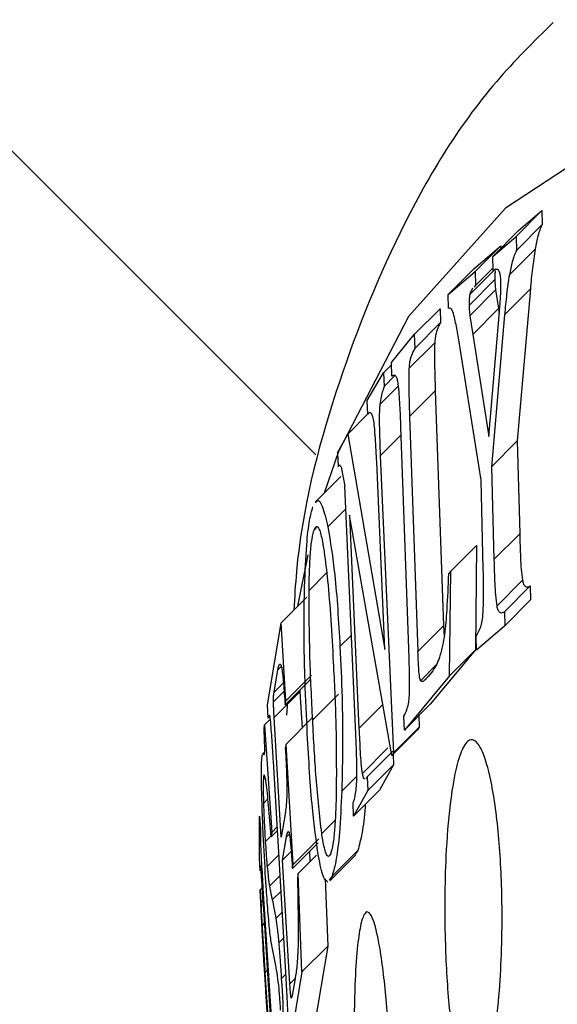
# Model space of a CAD drawing. Extents: x 1076 to 1148, y 508 to 635.
# Drawn here: x 1113 to 1113, y 556 to 557 of the extents above; entities that cross this region are included whole.
import ezdxf

# ---------------------------------------------------------------- set-up
doc = ezdxf.new("R2010")
doc.units = 0
doc.header["$MEASUREMENT"] = 0
doc.layers.add('1', color=4, linetype='Continuous')
doc.layers.add('GEOMETRY', color=4, linetype='Continuous', lineweight=25)

# ---------------------------------------------------------------- blocks, each defined once
blk = doc.blocks.new('SUCTION 1235301')
at = {"layer": 'GEOMETRY'}
for p, q in [((-2.07718, 0.44156), (-2.0866, 0.43212)), ((-2.08568, 0.43422), (-2.07718, 0.44156)), ((-2.07718, 0.44156), (-2.07705, 0.43645)), ((-2.07705, 0.43645), (-2.08647, 0.42701)), ((-2.08568, 0.43422), (-2.0951, 0.42479)), ((-2.0951, 0.42479), (-2.0866, 0.43212)), ((-2.0866, 0.43212), (-2.08647, 0.42701)), ((-2.10204, 0.42027), (-2.09217, 0.42866)), ((-2.09217, 0.42866), (-2.10159, 0.41922)), ((-2.09217, 0.42866), (-2.09214, 0.42774)), ((-2.07966, 0.42746), (-2.08908, 0.41802)), ((-2.09497, 0.41968), (-2.0951, 0.42479)), ((-2.10204, 0.42027), (-2.11146, 0.41083)), ((-2.11146, 0.41083), (-2.10159, 0.41922)), ((-2.09414, 0.42025), (-2.10356, 0.41081)), ((-2.10159, 0.41922), (-2.10146, 0.41412)), ((-2.09499, 0.42059), (-2.10146, 0.41412)), ((-2.0944, 0.41631), (-2.10382, 0.40688)), ((-2.10146, 0.41412), (-2.10197, 0.4136)), ((-2.11133, 0.40572), (-2.11146, 0.41083)), ((-2.09411, 0.41253), (-2.10353, 0.40309)), ((-2.09411, 0.41253), (-2.09305, 0.40573)), ((-2.0814, 0.41291), (-2.09082, 0.40347)), ((-2.0814, 0.41291), (-2.08617, 0.35733)), ((-2.11444, 0.40566), (-2.12386, 0.39622)), ((-2.11444, 0.40566), (-2.11426, 0.4006)), ((-2.09305, 0.40573), (-2.10247, 0.39629)), ((-2.09664, 0.35893), (-2.0927, 0.40467)), ((-2.09082, 0.40347), (-2.09559, 0.34789)), ((-2.09305, 0.40573), (-2.09276, 0.4039)), ((-2.11426, 0.4006), (-2.12368, 0.39116)), ((-2.10353, 0.40309), (-2.10247, 0.39629)), ((-2.13226, 0.38605), (-2.12386, 0.39622)), ((-2.12386, 0.39622), (-2.12368, 0.39116)), ((-2.10247, 0.39629), (-2.09664, 0.35893)), ((-2.11641, 0.39324), (-2.12583, 0.3838)), ((-2.09945, 0.34298), (-2.10707, 0.39128)), ((-2.13208, 0.38099), (-2.13226, 0.38605)), ((-2.1411, 0.37215), (-2.13509, 0.38226)), ((-2.13223, 0.38513), (-2.13509, 0.38226)), ((-2.13509, 0.38226), (-2.13487, 0.37726)), ((-2.13094, 0.38121), (-2.13487, 0.37726)), ((-2.12967, 0.37741), (-2.13648, 0.37059)), ((-2.11617, 0.37568), (-2.12559, 0.36624)), ((-2.11617, 0.37568), (-2.11312, 0.28971)), ((-2.14088, 0.36715), (-2.1411, 0.37215)), ((-2.14069, 0.36731), (-2.14823, 0.35977)), ((-2.12559, 0.36624), (-2.12254, 0.28028)), ((-2.12587, 0.28141), (-2.12876, 0.36241)), ((-2.15199, 0.35302), (-2.14823, 0.35977)), ((-2.14823, 0.35977), (-2.1346, 0.28111)), ((-2.12865, 0.35952), (-2.13631, 0.35185)), ((-2.08617, 0.35733), (-2.09559, 0.34789)), ((-2.08617, 0.35733), (-2.0853, 0.32335)), ((-2.15199, 0.35302), (-2.15177, 0.34802)), ((-2.1346, 0.28111), (-2.13763, 0.34962)), ((-2.13631, 0.35185), (-2.13149, 0.24327)), ((-2.15134, 0.34844), (-2.15177, 0.34802)), ((-2.15047, 0.34713), (-2.1493, 0.34075)), ((-2.09559, 0.34789), (-2.09472, 0.31391)), ((-2.15076, 0.34434), (-2.16018, 0.3349)), ((-2.09862, 0.31057), (-2.09945, 0.34298)), ((-2.14527, 0.25015), (-2.1493, 0.34075)), ((-2.14893, 0.33255), (-2.15552, 0.32594)), ((-2.13207, 0.2423), (-2.14759, 0.33022)), ((-2.14759, 0.33022), (-2.14413, 0.2522)), ((-2.16052, 0.32475), (-2.15961, 0.32567)), ((-2.0853, 0.32335), (-2.09472, 0.31391)), ((-2.1011, 0.31911), (-2.11052, 0.30967)), ((-2.1011, 0.31911), (-2.10152, 0.28091)), ((-2.16286, 0.31569), (-2.16656, 0.29686)), ((-2.11052, 0.30967), (-2.11135, 0.30868)), ((-2.11094, 0.27147), (-2.11052, 0.30967)), ((-2.1624, 0.30262), (-2.15595, 0.30909)), ((-2.08428, 0.30636), (-2.0937, 0.29692)), ((-2.08143, 0.30429), (-2.09085, 0.29486)), ((-2.08143, 0.30429), (-2.0813, 0.29919)), ((-2.16322, 0.3002), (-2.17264, 0.29077)), ((-2.0813, 0.29919), (-2.09072, 0.28975)), ((-2.09085, 0.29486), (-2.09072, 0.28975)), ((-2.17763, 0.26075), (-2.17264, 0.29077)), ((-2.17085, 0.26229), (-2.17264, 0.29077)), ((-2.11312, 0.28971), (-2.12254, 0.28028)), ((-2.11312, 0.28971), (-2.11295, 0.28584)), ((-2.09072, 0.28975), (-2.10109, 0.28087)), ((-2.14688, 0.28631), (-2.15106, 0.28212)), ((-2.10109, 0.28087), (-2.10122, 0.28598)), ((-2.10152, 0.28091), (-2.11805, 0.26101)), ((-2.11094, 0.27147), (-2.10152, 0.28091)), ((-2.17253, 0.27487), (-2.1738, 0.2736)), ((-2.11585, 0.2754), (-2.12158, 0.26966)), ((-2.1752, 0.26541), (-2.1738, 0.2736)), ((-2.16171, 0.27026), (-2.17113, 0.26082)), ((-2.16143, 0.27173), (-2.17085, 0.26229)), ((-2.11094, 0.27147), (-2.12747, 0.25158)), ((-2.11759, 0.27265), (-2.11895, 0.27101)), ((-2.17177, 0.26884), (-2.1752, 0.26541)), ((-2.17153, 0.26581), (-2.17539, 0.26194)), ((-2.16573, 0.26564), (-2.17515, 0.25621)), ((-2.16576, 0.2662), (-2.16573, 0.26564)), ((-2.16573, 0.26564), (-2.16494, 0.25234)), ((-2.15164, 0.26473), (-2.16106, 0.25529)), ((-2.17734, 0.25594), (-2.17763, 0.26075)), ((-2.17113, 0.26082), (-2.17085, 0.26229)), ((-2.1703, 0.26193), (-2.17064, 0.257)), ((-2.13537, 0.26097), (-2.14413, 0.2522)), ((-2.11805, 0.26101), (-2.12747, 0.25158)), ((-2.17256, 0.21242), (-2.17515, 0.25621)), ((-2.16137, 0.25591), (-2.17079, 0.24648)), ((-2.12747, 0.25158), (-2.12765, 0.25663)), ((-2.12225, 0.2568), (-2.12207, 0.25271)), ((-2.17883, 0.25195), (-2.17869, 0.25352)), ((-2.17688, 0.25534), (-2.17869, 0.25352)), ((-2.17869, 0.25352), (-2.17606, 0.21414)), ((-2.12207, 0.25271), (-2.13149, 0.24327)), ((-2.12207, 0.25271), (-2.12265, 0.25174)), ((-2.12265, 0.25174), (-2.13207, 0.2423)), ((-2.17079, 0.24648), (-2.17107, 0.24502)), ((-2.16819, 0.20242), (-2.17079, 0.24648)), ((-2.13351, 0.24506), (-2.14293, 0.23562)), ((-2.17862, 0.24356), (-2.17942, 0.24276)), ((-2.17933, 0.24267), (-2.17913, 0.24273)), ((-2.17864, 0.24322), (-2.17913, 0.24273)), ((-2.17913, 0.24273), (-2.17893, 0.24251)), ((-2.13168, 0.24388), (-2.1411, 0.23445)), ((-2.13149, 0.24327), (-2.13207, 0.2423)), ((-2.13163, 0.24274), (-2.13146, 0.23889)), ((-2.17088, 0.16302), (-2.17544, 0.24012)), ((-2.13146, 0.23889), (-2.14088, 0.22945)), ((-2.13146, 0.23889), (-2.13666, 0.22958)), ((-2.1449, 0.23478), (-2.15043, 0.22924)), ((-2.1411, 0.23445), (-2.14088, 0.22945)), ((-2.13666, 0.22958), (-2.14608, 0.22015)), ((-2.14088, 0.22945), (-2.14608, 0.22015)), ((-2.17746, 0.22641), (-2.17906, 0.22481)), ((-2.14608, 0.22015), (-2.1463, 0.22514)), ((-2.18052, 0.20479), (-2.18048, 0.22006)), ((-2.18048, 0.22006), (-2.18018, 0.21541)), ((-2.17116, 0.22084), (-2.17256, 0.21242)), ((-2.17403, 0.21618), (-2.17606, 0.21414)), ((-2.15775, 0.21377), (-2.15284, 0.21869)), ((-2.17623, 0.21291), (-2.17839, 0.21075)), ((-2.17395, 0.21483), (-2.1762, 0.21257)), ((-2.17606, 0.21414), (-2.1762, 0.21257)), ((-2.17207, 0.20409), (-2.17066, 0.21251)), ((-2.16959, 0.21359), (-2.17066, 0.21251)), ((-2.15904, 0.2104), (-2.16846, 0.20096)), ((-2.15877, 0.21185), (-2.16819, 0.20242)), ((-2.17343, 0.20602), (-2.17773, 0.20171)), ((-2.16893, 0.20724), (-2.17207, 0.20409)), ((-2.1596, 0.20589), (-2.16635, 0.19913)), ((-2.16227, 0.20716), (-2.16205, 0.20343)), ((-2.15474, 0.19651), (-2.14532, 0.20595)), ((-2.15395, 0.19816), (-2.14453, 0.2076)), ((-2.14453, 0.2076), (-2.14556, 0.20619)), ((-2.18023, 0.20014), (-2.18052, 0.20479)), ((-2.16939, 0.15882), (-2.17207, 0.20409)), ((-2.16846, 0.20096), (-2.16819, 0.20242)), ((-2.17298, 0.19846), (-2.17685, 0.19458)), ((-2.16635, 0.19913), (-2.16665, 0.19765)), ((-2.16498, 0.16316), (-2.16635, 0.19913)), ((-2.15395, 0.19816), (-2.15498, 0.19675)), ((-2.15649, 0.1972), (-2.15556, 0.1726)), ((-2.1795, 0.19394), (-2.18029, 0.19315)), ((-2.17947, 0.17614), (-2.18029, 0.19315)), ((-2.18029, 0.19315), (-2.17999, 0.1885)), ((-2.17925, 0.19367), (-2.17559, 0.13616)), ((-2.17264, 0.19272), (-2.17585, 0.1895)), ((-2.1792, 0.18929), (-2.17999, 0.1885)), ((-2.17541, 0.12976), (-2.17899, 0.1861)), ((-2.17218, 0.18506), (-2.17455, 0.18269)), ((-2.17867, 0.18106), (-2.17959, 0.18014)), ((-2.17949, 0.1762), (-2.17916, 0.17102)), ((-2.17163, 0.17561), (-2.17347, 0.17376)), ((-2.16498, 0.16316), (-2.15556, 0.1726)), ((-2.15556, 0.1726), (-2.16062, 0.14218)), ((-2.17757, 0.16377), (-2.17852, 0.16282)), ((-2.17852, 0.16282), (-2.17556, 0.11631)), ((-2.17084, 0.16237), (-2.17253, 0.16068)), ((-2.16498, 0.16316), (-2.17004, 0.13275)), ((-2.16749, 0.16073), (-2.16939, 0.15882)), ((-2.1676, 0.16007), (-2.16841, 0.15527)), ((-2.1753, 0.11055), (-2.17819, 0.15599))]:
    blk.add_line(p, q, dxfattribs=at)
at = {"layer": 'GEOMETRY', "flags": 128}
blk.add_lwpolyline([(-0.57285, -0.24257), (-0.69092, -0.13908), (-0.80988, -0.04109), (-0.92881, 0.05066), (-1.04682, 0.13548), (-1.163, 0.21271), (-1.27648, 0.28178), (-1.38638, 0.34214), (-1.49187, 0.39335), (-1.59215, 0.43502), (-1.68646, 0.46682), (-1.77407, 0.48852), (-1.85433, 0.49995), (-1.92661, 0.50102), (-1.99038, 0.49173), (-2.04513, 0.47214), (-2.09047, 0.44241), (-2.12604, 0.40276), (-2.15157, 0.35349), (-2.15681, 0.33827)], dxfattribs=at)
at = {"layer": 'GEOMETRY'}
for points, knots in [([(-2.07304, 0.51032), (-2.08016, 0.50328), (-2.10287, 0.48085), (-2.13025, 0.43492), (-2.15413, 0.37452), (-2.16606, 0.32789), (-2.16769, 0.30016), (-2.16797, 0.29544)], [0, 0, 0, 0, 0.1260259, 0.4017236, 0.6652776, 0.9429719, 1, 1, 1, 1]), ([(-2.07705, 0.43645), (-2.07733, 0.43586), (-2.07788, 0.43467), (-2.07883, 0.43181), (-2.07934, 0.42915), (-2.07966, 0.42746)], [0, 0, 0, 0, 0.267661, 0.535518, 1, 1, 1, 1]), ([(-2.08647, 0.42701), (-2.08675, 0.42642), (-2.0873, 0.42523), (-2.08824, 0.42237), (-2.08876, 0.41971), (-2.08908, 0.41802)], [0, 0, 0, 0, 0.267661, 0.535518, 1, 1, 1, 1]), ([(-2.07966, 0.42746), (-2.08001, 0.42513), (-2.08071, 0.42044), (-2.08117, 0.41544), (-2.0814, 0.41291)], [0, 0, 0, 0, 0.49531, 1, 1, 1, 1]), ([(-2.09271, 0.41912), (-2.09283, 0.41934), (-2.09332, 0.4202), (-2.09413, 0.41998), (-2.09475, 0.41976), (-2.09497, 0.41968)], [0, 0, 0, 0, 0.187993, 0.721094, 1, 1, 1, 1]), ([(-2.09425, 0.41947), (-2.09428, 0.41927), (-2.09438, 0.4186), (-2.09442, 0.41748), (-2.09441, 0.41664), (-2.0944, 0.41631)], [0, 0, 0, 0, 0.204094, 0.69137, 1, 1, 1, 1]), ([(-2.09214, 0.41499), (-2.09218, 0.41581), (-2.09225, 0.41728), (-2.09252, 0.41856), (-2.09268, 0.41903), (-2.09271, 0.41912)], [0, 0, 0, 0, 0.512118, 0.913393, 1, 1, 1, 1]), ([(-2.08908, 0.41802), (-2.08943, 0.4157), (-2.09013, 0.411), (-2.09059, 0.406), (-2.09082, 0.40347)], [0, 0, 0, 0, 0.49531, 1, 1, 1, 1]), ([(-2.0944, 0.41631), (-2.09438, 0.41573), (-2.09435, 0.41477), (-2.09424, 0.41352), (-2.09416, 0.41286), (-2.09411, 0.41253)], [0, 0, 0, 0, 0.437026, 0.7170623, 1, 1, 1, 1]), ([(-2.0927, 0.40467), (-2.09256, 0.40635), (-2.09235, 0.40888), (-2.09214, 0.41235), (-2.09214, 0.4141), (-2.09214, 0.41499)], [0, 0, 0, 0, 0.49363, 0.744215, 1, 1, 1, 1]), ([(-2.10356, 0.41081), (-2.10363, 0.41036), (-2.10378, 0.40944), (-2.10384, 0.40805), (-2.10383, 0.4072), (-2.10382, 0.40688)], [0, 0, 0, 0, 0.36959, 0.755545, 1, 1, 1, 1]), ([(-2.1024, 0.41318), (-2.10271, 0.41278), (-2.10311, 0.41228), (-2.10348, 0.41123), (-2.10355, 0.41088), (-2.10356, 0.41081)], [0, 0, 0, 0, 0.747942, 0.950823, 1, 1, 1, 1]), ([(-2.10382, 0.40688), (-2.1038, 0.40629), (-2.10376, 0.40534), (-2.10366, 0.40408), (-2.10358, 0.40342), (-2.10353, 0.40309)], [0, 0, 0, 0, 0.437026, 0.717062, 1, 1, 1, 1]), ([(-2.10917, 0.40253), (-2.10943, 0.40347), (-2.10986, 0.40508), (-2.11065, 0.40606), (-2.11111, 0.40583), (-2.11133, 0.40572)], [0, 0, 0, 0, 0.43526, 0.741582, 1, 1, 1, 1]), ([(-2.11426, 0.4006), (-2.11453, 0.40012), (-2.1151, 0.39909), (-2.11578, 0.39727), (-2.11624, 0.39518), (-2.11636, 0.39387), (-2.11641, 0.39324)], [0, 0, 0, 0, 0.316307, 0.673236, 0.841, 1, 1, 1, 1]), ([(-2.10707, 0.39128), (-2.10738, 0.39326), (-2.10802, 0.39723), (-2.10879, 0.40076), (-2.10917, 0.40253)], [0, 0, 0, 0, 0.498181, 1, 1, 1, 1]), ([(-2.11641, 0.39324), (-2.11644, 0.38979), (-2.11648, 0.38383), (-2.11626, 0.37809), (-2.11617, 0.37568)], [0, 0, 0, 0, 0.580369, 1, 1, 1, 1]), ([(-2.12368, 0.39116), (-2.12395, 0.39068), (-2.12452, 0.38965), (-2.1252, 0.38784), (-2.12566, 0.38574), (-2.12578, 0.38444), (-2.12583, 0.3838)], [0, 0, 0, 0, 0.316307, 0.673236, 0.841, 1, 1, 1, 1]), ([(-2.12583, 0.3838), (-2.12585, 0.38035), (-2.1259, 0.3744), (-2.12568, 0.36865), (-2.12559, 0.36624)], [0, 0, 0, 0, 0.5803689, 1, 1, 1, 1]), ([(-2.12974, 0.37816), (-2.12983, 0.37876), (-2.13002, 0.37996), (-2.13054, 0.38116), (-2.13124, 0.38158), (-2.13179, 0.3812), (-2.13208, 0.38099)], [0, 0, 0, 0, 0.183256, 0.366165, 0.661829, 1, 1, 1, 1]), ([(-2.12876, 0.36241), (-2.12886, 0.36511), (-2.12903, 0.36918), (-2.12935, 0.37447), (-2.12961, 0.37693), (-2.12974, 0.37816)], [0, 0, 0, 0, 0.494996, 0.745897, 1, 1, 1, 1]), ([(-2.13487, 0.37726), (-2.13506, 0.37675), (-2.13546, 0.37567), (-2.13603, 0.37354), (-2.13633, 0.37159), (-2.13648, 0.37059)], [0, 0, 0, 0, 0.309936, 0.647073, 1, 1, 1, 1]), ([(-2.13904, 0.36615), (-2.13921, 0.36658), (-2.13962, 0.36762), (-2.14027, 0.36779), (-2.14071, 0.36733), (-2.14088, 0.36715)], [0, 0, 0, 0, 0.300696, 0.724555, 1, 1, 1, 1]), ([(-2.13648, 0.37059), (-2.13653, 0.36993), (-2.13673, 0.3676), (-2.13667, 0.36104), (-2.13646, 0.35559), (-2.13631, 0.35185)], [0, 0, 0, 0, 0.1078213, 0.3860853, 1, 1, 1, 1]), ([(-2.13763, 0.34962), (-2.13777, 0.35254), (-2.13798, 0.35697), (-2.1384, 0.36212), (-2.13871, 0.36486), (-2.13895, 0.36583), (-2.13904, 0.36615)], [0, 0, 0, 0, 0.4846196, 0.7344388, 0.9124016, 1, 1, 1, 1]), ([(-2.15177, 0.34802), (-2.15163, 0.34822), (-2.15133, 0.34866), (-2.15086, 0.34844), (-2.15059, 0.34754), (-2.15047, 0.34713)], [0, 0, 0, 0, 0.30666, 0.687963, 1, 1, 1, 1]), ([(-2.15992, 0.33465), (-2.15972, 0.33498), (-2.15897, 0.3362), (-2.15737, 0.33367), (-2.15619, 0.32874), (-2.15552, 0.32594)], [0, 0, 0, 0, 0.1375887, 0.5098164, 1, 1, 1, 1]), ([(-2.16402, 0.30412), (-2.16381, 0.30938), (-2.16345, 0.31851), (-2.16232, 0.32859), (-2.16139, 0.33179), (-2.16096, 0.33327)], [0, 0, 0, 0, 0.422302, 0.732842, 1, 1, 1, 1]), ([(-2.1624, 0.30262), (-2.16231, 0.30671), (-2.16218, 0.31316), (-2.16152, 0.32053), (-2.16094, 0.32355), (-2.16058, 0.32458), (-2.16052, 0.32475)], [0, 0, 0, 0, 0.440457, 0.693874, 0.948633, 1, 1, 1, 1]), ([(-2.16052, 0.32475), (-2.16022, 0.32535), (-2.15961, 0.32653), (-2.15852, 0.32507), (-2.1576, 0.32141), (-2.15706, 0.31803), (-2.15686, 0.31672)], [0, 0, 0, 0, 0.238594, 0.477647, 0.797185, 1, 1, 1, 1]), ([(-2.15552, 0.32594), (-2.15461, 0.32039), (-2.15261, 0.30823), (-2.1516, 0.29132), (-2.15106, 0.28212)], [0, 0, 0, 0, 0.4563368, 1, 1, 1, 1]), ([(-2.0853, 0.32335), (-2.08521, 0.32045), (-2.08508, 0.31609), (-2.08479, 0.31028), (-2.08445, 0.30768), (-2.08428, 0.30636)], [0, 0, 0, 0, 0.493576, 0.743801, 1, 1, 1, 1]), ([(-2.15686, 0.31672), (-2.15642, 0.31333), (-2.15546, 0.30584), (-2.15439, 0.29197), (-2.15381, 0.28167), (-2.15352, 0.27648)], [0, 0, 0, 0, 0.290156, 0.641968, 1, 1, 1, 1]), ([(-2.09472, 0.31391), (-2.09463, 0.31102), (-2.0945, 0.30665), (-2.09421, 0.30085), (-2.09387, 0.29824), (-2.0937, 0.29692)], [0, 0, 0, 0, 0.493576, 0.743801, 1, 1, 1, 1]), ([(-2.09874, 0.29391), (-2.09866, 0.29536), (-2.09848, 0.29887), (-2.09849, 0.30447), (-2.09858, 0.30853), (-2.09862, 0.31057)], [0, 0, 0, 0, 0.259043, 0.627563, 1, 1, 1, 1]), ([(-2.11135, 0.30868), (-2.11154, 0.30429), (-2.11185, 0.29684), (-2.11256, 0.28779), (-2.11326, 0.28387), (-2.11349, 0.28252)], [0, 0, 0, 0, 0.4842498, 0.8220585, 1, 1, 1, 1]), ([(-2.08428, 0.30636), (-2.08416, 0.30587), (-2.08386, 0.30475), (-2.08299, 0.30382), (-2.08215, 0.30391), (-2.08155, 0.30423), (-2.08143, 0.30429)], [0, 0, 0, 0, 0.1848562, 0.4294007, 0.8854442, 1, 1, 1, 1]), ([(-2.16302, 0.25015), (-2.16332, 0.25659), (-2.16404, 0.27191), (-2.16434, 0.29081), (-2.16407, 0.30199), (-2.16402, 0.30412)], [0, 0, 0, 0, 0.369429, 0.879746, 1, 1, 1, 1]), ([(-2.16106, 0.25529), (-2.16144, 0.2628), (-2.16222, 0.27811), (-2.16234, 0.29435), (-2.1624, 0.30262)], [0, 0, 0, 0, 0.490314, 1, 1, 1, 1]), ([(-2.0937, 0.29692), (-2.09358, 0.29644), (-2.09328, 0.29531), (-2.09241, 0.29438), (-2.09157, 0.29447), (-2.09097, 0.29479), (-2.09085, 0.29486)], [0, 0, 0, 0, 0.184856, 0.429401, 0.885444, 1, 1, 1, 1]), ([(-2.10122, 0.28598), (-2.1007, 0.28676), (-2.09994, 0.28789), (-2.09912, 0.29081), (-2.09884, 0.29272), (-2.09875, 0.29379), (-2.09874, 0.29391)], [0, 0, 0, 0, 0.513443, 0.741013, 0.970458, 1, 1, 1, 1]), ([(-2.15106, 0.28212), (-2.15078, 0.27599), (-2.15026, 0.26447), (-2.15, 0.24646), (-2.15028, 0.23506), (-2.15043, 0.22924)], [0, 0, 0, 0, 0.35869, 0.672977, 1, 1, 1, 1]), ([(-2.12561, 0.26573), (-2.1256, 0.267), (-2.12558, 0.27028), (-2.12568, 0.27552), (-2.12581, 0.27945), (-2.12587, 0.28141)], [0, 0, 0, 0, 0.238986, 0.618487, 1, 1, 1, 1]), ([(-2.11349, 0.28252), (-2.11387, 0.28101), (-2.11457, 0.27819), (-2.11598, 0.27488), (-2.11698, 0.27349), (-2.11759, 0.27265)], [0, 0, 0, 0, 0.314516, 0.58739, 1, 1, 1, 1]), ([(-2.12158, 0.26966), (-2.12164, 0.26983), (-2.12183, 0.27029), (-2.12218, 0.27278), (-2.12239, 0.27628), (-2.1225, 0.27926), (-2.12254, 0.28028)], [0, 0, 0, 0, 0.093855, 0.246037, 0.743629, 1, 1, 1, 1]), ([(-2.1738, 0.2736), (-2.17369, 0.27413), (-2.17349, 0.27509), (-2.17311, 0.27604), (-2.17281, 0.27563), (-2.17263, 0.27538)], [0, 0, 0, 0, 0.31737, 0.582071, 1, 1, 1, 1]), ([(-2.17263, 0.27538), (-2.17253, 0.27494), (-2.1722, 0.27353), (-2.17169, 0.26816), (-2.17133, 0.26344), (-2.17113, 0.26082)], [0, 0, 0, 0, 0.166002, 0.537843, 1, 1, 1, 1]), ([(-2.15352, 0.27648), (-2.15314, 0.26896), (-2.15237, 0.2536), (-2.15239, 0.23733), (-2.15241, 0.22902)], [0, 0, 0, 0, 0.489468, 1, 1, 1, 1]), ([(-2.11895, 0.27101), (-2.11938, 0.27054), (-2.12012, 0.26974), (-2.12101, 0.26913), (-2.12144, 0.26953), (-2.12158, 0.26966)], [0, 0, 0, 0, 0.490561, 0.842126, 1, 1, 1, 1]), ([(-2.17539, 0.26194), (-2.17539, 0.2623), (-2.1754, 0.26315), (-2.17533, 0.26443), (-2.17525, 0.26503), (-2.1752, 0.26541)], [0, 0, 0, 0, 0.220164, 0.506685, 1, 1, 1, 1]), ([(-2.12765, 0.25663), (-2.12723, 0.25743), (-2.1266, 0.25863), (-2.12595, 0.26142), (-2.12567, 0.26369), (-2.12563, 0.26508), (-2.12561, 0.26573)], [0, 0, 0, 0, 0.465302, 0.702571, 0.861162, 1, 1, 1, 1]), ([(-2.17515, 0.25621), (-2.1752, 0.2571), (-2.17528, 0.25846), (-2.17536, 0.2604), (-2.17538, 0.26142), (-2.17539, 0.26194)], [0, 0, 0, 0, 0.4861952, 0.738179, 1, 1, 1, 1]), ([(-2.17649, 0.25532), (-2.17654, 0.25575), (-2.17667, 0.25674), (-2.17699, 0.25733), (-2.17719, 0.25653), (-2.17734, 0.25594)], [0, 0, 0, 0, 0.17495, 0.400043, 1, 1, 1, 1]), ([(-2.17544, 0.24012), (-2.1756, 0.24279), (-2.17592, 0.24818), (-2.1763, 0.25293), (-2.17649, 0.25532)], [0, 0, 0, 0, 0.49596, 1, 1, 1, 1]), ([(-2.15775, 0.21377), (-2.15848, 0.22032), (-2.15987, 0.23282), (-2.16068, 0.24805), (-2.16106, 0.25529)], [0, 0, 0, 0, 0.524675, 1, 1, 1, 1]), ([(-2.14413, 0.2522), (-2.14399, 0.24932), (-2.14378, 0.24498), (-2.14341, 0.23928), (-2.14309, 0.23685), (-2.14293, 0.23562)], [0, 0, 0, 0, 0.491215, 0.741741, 1, 1, 1, 1]), ([(-2.17861, 0.24564), (-2.17863, 0.24624), (-2.17866, 0.24759), (-2.17874, 0.24971), (-2.1788, 0.2512), (-2.17883, 0.25195)], [0, 0, 0, 0, 0.289337, 0.643693, 1, 1, 1, 1]), ([(-2.15894, 0.20553), (-2.15973, 0.21108), (-2.1615, 0.22347), (-2.16248, 0.24066), (-2.16302, 0.25015)], [0, 0, 0, 0, 0.448154, 1, 1, 1, 1]), ([(-2.14498, 0.23179), (-2.14493, 0.23311), (-2.14482, 0.23652), (-2.14498, 0.24275), (-2.14517, 0.24747), (-2.14527, 0.25015)], [0, 0, 0, 0, 0.211966, 0.552176, 1, 1, 1, 1]), ([(-2.17864, 0.24324), (-2.17863, 0.24338), (-2.17861, 0.24371), (-2.1786, 0.24454), (-2.17861, 0.24527), (-2.17861, 0.24564)], [0, 0, 0, 0, 0.2668788, 0.6257624, 1, 1, 1, 1]), ([(-2.17107, 0.24502), (-2.17094, 0.24276), (-2.17075, 0.23932), (-2.17057, 0.23438), (-2.17054, 0.23182), (-2.17052, 0.23052)], [0, 0, 0, 0, 0.4852017, 0.738787, 1, 1, 1, 1]), ([(-2.10048, 0.11969), (-2.1014, 0.11911), (-2.10323, 0.11795), (-2.10607, 0.12226), (-2.109, 0.13267), (-2.11143, 0.151), (-2.11288, 0.1763), (-2.11273, 0.20204), (-2.1111, 0.22345), (-2.10895, 0.23684), (-2.10645, 0.24504), (-2.10377, 0.24853), (-2.10106, 0.24772), (-2.09816, 0.24264), (-2.095, 0.23065), (-2.09249, 0.21057), (-2.09139, 0.18387), (-2.09225, 0.15827), (-2.09456, 0.13839), (-2.09699, 0.12694), (-2.09905, 0.12156), (-2.10019, 0.12007), (-2.10048, 0.11969)], [0, 0, 0, 0, 0.034754, 0.069336, 0.118701, 0.187808, 0.259046, 0.34557, 0.401728, 0.444534, 0.479279, 0.514165, 0.546055, 0.579986, 0.632521, 0.704563, 0.778479, 0.865735, 0.916544, 0.956137, 0.988629, 1, 1, 1, 1]), ([(-2.1797, 0.24077), (-2.17966, 0.24121), (-2.17959, 0.24208), (-2.17949, 0.24245), (-2.17944, 0.24264)], [0, 0, 0, 0, 0.500081, 1, 1, 1, 1]), ([(-2.17881, 0.24257), (-2.1788, 0.24257), (-2.17873, 0.24258), (-2.17868, 0.24294), (-2.17864, 0.24324)], [0, 0, 0, 0, 0.1870936, 1, 1, 1, 1]), ([(-2.17953, 0.22289), (-2.17962, 0.22561), (-2.17979, 0.2305), (-2.17985, 0.23655), (-2.17978, 0.23946), (-2.17971, 0.24059), (-2.1797, 0.24077)], [0, 0, 0, 0, 0.363432, 0.654088, 0.944839, 1, 1, 1, 1]), ([(-2.17909, 0.23402), (-2.17912, 0.23337), (-2.17918, 0.23208), (-2.17916, 0.22874), (-2.17909, 0.22616), (-2.17906, 0.22481)], [0, 0, 0, 0, 0.321654, 0.643609, 1, 1, 1, 1]), ([(-2.17826, 0.2333), (-2.17835, 0.23378), (-2.17861, 0.23508), (-2.17892, 0.23569), (-2.17905, 0.23442), (-2.17909, 0.23402)], [0, 0, 0, 0, 0.284544, 0.773298, 1, 1, 1, 1]), ([(-2.14293, 0.23562), (-2.14281, 0.23508), (-2.14256, 0.23401), (-2.14226, 0.23376), (-2.1421, 0.23363)], [0, 0, 0, 0, 0.500588, 1, 1, 1, 1]), ([(-2.14155, 0.23395), (-2.14148, 0.23398), (-2.14133, 0.23403), (-2.14118, 0.2343), (-2.1411, 0.23445)], [0, 0, 0, 0, 0.464505, 1, 1, 1, 1]), ([(-2.1762, 0.21257), (-2.17653, 0.21645), (-2.17714, 0.22365), (-2.17785, 0.23075), (-2.1782, 0.23291), (-2.17826, 0.2333)], [0, 0, 0, 0, 0.490434, 0.908741, 1, 1, 1, 1]), ([(-2.17052, 0.23052), (-2.17052, 0.22954), (-2.17052, 0.22759), (-2.17067, 0.22456), (-2.1709, 0.2224), (-2.17109, 0.22124), (-2.17116, 0.22084)], [0, 0, 0, 0, 0.20922, 0.417465, 0.799304, 1, 1, 1, 1]), ([(-2.1463, 0.22514), (-2.14613, 0.22551), (-2.14579, 0.22624), (-2.14534, 0.22821), (-2.14509, 0.23028), (-2.145, 0.23153), (-2.14498, 0.23179)], [0, 0, 0, 0, 0.312596, 0.626983, 0.920825, 1, 1, 1, 1]), ([(-2.15241, 0.22902), (-2.15253, 0.22489), (-2.15272, 0.21844), (-2.15342, 0.21095), (-2.15402, 0.20778), (-2.15439, 0.20672), (-2.15446, 0.20651)], [0, 0, 0, 0, 0.44142, 0.68984, 0.939974, 1, 1, 1, 1]), ([(-2.15043, 0.22924), (-2.15067, 0.22399), (-2.15108, 0.21484), (-2.15237, 0.20368), (-2.15341, 0.20004), (-2.15395, 0.19816)], [0, 0, 0, 0, 0.392624, 0.6853, 1, 1, 1, 1]), ([(-2.17906, 0.22481), (-2.17898, 0.22276), (-2.17886, 0.21935), (-2.17862, 0.2146), (-2.17847, 0.21204), (-2.17839, 0.21075)], [0, 0, 0, 0, 0.423267, 0.707753, 1, 1, 1, 1]), ([(-2.14182, 0.22442), (-2.14184, 0.22409), (-2.14206, 0.21995), (-2.14298, 0.21322), (-2.144, 0.20951), (-2.14453, 0.2076)], [0, 0, 0, 0, 0.040015, 0.502602, 1, 1, 1, 1]), ([(-2.17827, 0.19746), (-2.17858, 0.20275), (-2.17906, 0.21101), (-2.17941, 0.21974), (-2.17953, 0.22289)], [0, 0, 0, 0, 0.639737, 1, 1, 1, 1]), ([(-2.18018, 0.21541), (-2.18019, 0.21427), (-2.18019, 0.21262), (-2.18012, 0.20972), (-2.18006, 0.20795), (-2.18001, 0.20697), (-2.18, 0.2067)], [0, 0, 0, 0, 0.523616, 0.751056, 0.930953, 1, 1, 1, 1]), ([(-2.17066, 0.21251), (-2.17056, 0.21306), (-2.17034, 0.21416), (-2.17, 0.21476), (-2.16975, 0.21435), (-2.16964, 0.21386), (-2.16962, 0.21378)], [0, 0, 0, 0, 0.35502, 0.71195, 0.948224, 1, 1, 1, 1]), ([(-2.16962, 0.21378), (-2.1695, 0.21296), (-2.16921, 0.21096), (-2.16884, 0.2063), (-2.16859, 0.20275), (-2.16846, 0.20096)], [0, 0, 0, 0, 0.2573453, 0.6247269, 1, 1, 1, 1]), ([(-2.15446, 0.20651), (-2.15474, 0.20597), (-2.15532, 0.2049), (-2.15635, 0.20654), (-2.15714, 0.20997), (-2.15762, 0.21294), (-2.15775, 0.21377)], [0, 0, 0, 0, 0.242796, 0.485165, 0.855813, 1, 1, 1, 1]), ([(-2.17839, 0.21075), (-2.1783, 0.20942), (-2.17816, 0.20711), (-2.17794, 0.20409), (-2.1778, 0.20251), (-2.17773, 0.20171)], [0, 0, 0, 0, 0.4022604, 0.6989404, 1, 1, 1, 1]), ([(-2.18, 0.2067), (-2.17994, 0.20549), (-2.17979, 0.20259), (-2.17953, 0.19825), (-2.17934, 0.1952), (-2.17925, 0.19367)], [0, 0, 0, 0, 0.26361, 0.628828, 1, 1, 1, 1]), ([(-2.15554, 0.19598), (-2.15607, 0.19638), (-2.15731, 0.19732), (-2.15835, 0.20255), (-2.15894, 0.20553)], [0, 0, 0, 0, 0.4298787, 1, 1, 1, 1]), ([(-2.1802, 0.20209), (-2.18021, 0.20175), (-2.18024, 0.2013), (-2.18023, 0.20038), (-2.18023, 0.20014)], [0, 0, 0, 0, 0.745168, 1, 1, 1, 1]), ([(-2.18003, 0.20118), (-2.18006, 0.20155), (-2.18013, 0.20215), (-2.18016, 0.20209), (-2.18017, 0.20207)], [0, 0, 0, 0, 0.6116247, 1, 1, 1, 1]), ([(-2.17773, 0.20171), (-2.17759, 0.20028), (-2.17729, 0.19735), (-2.177, 0.19552), (-2.17685, 0.19458)], [0, 0, 0, 0, 0.4893751, 1, 1, 1, 1]), ([(-2.17899, 0.1861), (-2.17916, 0.18878), (-2.17946, 0.19338), (-2.17981, 0.19868), (-2.17998, 0.2006), (-2.18003, 0.20118)], [0, 0, 0, 0, 0.491085, 0.845633, 1, 1, 1, 1]), ([(-2.17716, 0.18217), (-2.17739, 0.18501), (-2.17777, 0.1896), (-2.17813, 0.19529), (-2.17827, 0.19746)], [0, 0, 0, 0, 0.6190918, 1, 1, 1, 1]), ([(-2.17685, 0.19458), (-2.17668, 0.19365), (-2.17635, 0.19179), (-2.17602, 0.19026), (-2.17585, 0.1895)], [0, 0, 0, 0, 0.49934, 1, 1, 1, 1]), ([(-2.16665, 0.19765), (-2.16656, 0.19346), (-2.16637, 0.18499), (-2.1664, 0.17675), (-2.16642, 0.17258)], [0, 0, 0, 0, 0.493722, 1, 1, 1, 1]), ([(-2.17999, 0.1885), (-2.17995, 0.18724), (-2.17988, 0.18551), (-2.17971, 0.1822), (-2.17963, 0.18074), (-2.17959, 0.18014)], [0, 0, 0, 0, 0.612376, 0.840141, 1, 1, 1, 1]), ([(-2.17585, 0.1895), (-2.17564, 0.18854), (-2.17522, 0.18661), (-2.17478, 0.184), (-2.17455, 0.18269)], [0, 0, 0, 0, 0.498761, 1, 1, 1, 1]), ([(-2.13628, 0.05932), (-2.13682, 0.05837), (-2.13791, 0.05648), (-2.13974, 0.05952), (-2.14179, 0.06853), (-2.14376, 0.08556), (-2.14537, 0.1099), (-2.14608, 0.1354), (-2.14577, 0.15726), (-2.1449, 0.17139), (-2.14363, 0.18054), (-2.14208, 0.18509), (-2.14037, 0.18538), (-2.1384, 0.18151), (-2.13604, 0.17092), (-2.13386, 0.15209), (-2.13238, 0.12619), (-2.13222, 0.10063), (-2.13313, 0.08014), (-2.13433, 0.0679), (-2.13545, 0.06175), (-2.13611, 0.05982), (-2.13628, 0.05932)], [0, 0, 0, 0, 0.034754, 0.069336, 0.118701, 0.187808, 0.259046, 0.34557, 0.401728, 0.444534, 0.479279, 0.514165, 0.546055, 0.579986, 0.632521, 0.704563, 0.778479, 0.865735, 0.916544, 0.956137, 0.988629, 1, 1, 1, 1]), ([(-2.17959, 0.18014), (-2.1795, 0.17861), (-2.17927, 0.17478), (-2.17891, 0.16907), (-2.17865, 0.16491), (-2.17852, 0.16282)], [0, 0, 0, 0, 0.247973, 0.621855, 1, 1, 1, 1]), ([(-2.17617, 0.17361), (-2.1764, 0.17522), (-2.17673, 0.17747), (-2.17706, 0.18111), (-2.17716, 0.18217)], [0, 0, 0, 0, 0.7107765, 1, 1, 1, 1]), ([(-2.17455, 0.18269), (-2.17437, 0.18157), (-2.17401, 0.17927), (-2.17366, 0.17562), (-2.17347, 0.17376)], [0, 0, 0, 0, 0.4905139, 1, 1, 1, 1]), ([(-2.17517, 0.16854), (-2.17534, 0.16933), (-2.17568, 0.17092), (-2.17601, 0.17271), (-2.17617, 0.17361)], [0, 0, 0, 0, 0.499869, 1, 1, 1, 1]), ([(-2.17347, 0.17376), (-2.17331, 0.17175), (-2.17297, 0.16768), (-2.17268, 0.16303), (-2.17253, 0.16068)], [0, 0, 0, 0, 0.494584, 1, 1, 1, 1]), ([(-2.17913, 0.17066), (-2.17916, 0.17105), (-2.17921, 0.17192), (-2.17923, 0.17205), (-2.17918, 0.17137), (-2.17916, 0.17102)], [0, 0, 0, 0, 0.278229, 0.627309, 1, 1, 1, 1]), ([(-2.17819, 0.15599), (-2.17835, 0.15858), (-2.17866, 0.16336), (-2.17898, 0.16845), (-2.17911, 0.17033), (-2.17913, 0.17066)], [0, 0, 0, 0, 0.49266, 0.909867, 1, 1, 1, 1]), ([(-2.16642, 0.17258), (-2.16649, 0.17094), (-2.16666, 0.16656), (-2.16713, 0.16289), (-2.16748, 0.1608), (-2.1676, 0.16007)], [0, 0, 0, 0, 0.278879, 0.746364, 1, 1, 1, 1]), ([(-2.17413, 0.16316), (-2.17431, 0.16417), (-2.17467, 0.1662), (-2.17501, 0.16776), (-2.17517, 0.16854)], [0, 0, 0, 0, 0.498873, 1, 1, 1, 1]), ([(-2.17336, 0.157), (-2.17355, 0.15875), (-2.17381, 0.16121), (-2.17406, 0.16273), (-2.17413, 0.16316)], [0, 0, 0, 0, 0.713399, 1, 1, 1, 1]), ([(-2.17003, 0.14572), (-2.17009, 0.14746), (-2.17023, 0.15134), (-2.17054, 0.15706), (-2.17076, 0.16103), (-2.17088, 0.16302)], [0, 0, 0, 0, 0.2889232, 0.64311, 1, 1, 1, 1]), ([(-2.17253, 0.16068), (-2.17219, 0.15481), (-2.17164, 0.14526), (-2.17142, 0.13529), (-2.17133, 0.13146)], [0, 0, 0, 0, 0.6156, 1, 1, 1, 1]), ([(-2.16899, 0.15388), (-2.16904, 0.15431), (-2.16915, 0.15515), (-2.16928, 0.15695), (-2.16935, 0.15819), (-2.16939, 0.15882)], [0, 0, 0, 0, 0.3335075, 0.6628822, 1, 1, 1, 1]), ([(-2.17279, 0.14914), (-2.17286, 0.15021), (-2.17298, 0.15215), (-2.17318, 0.15476), (-2.1733, 0.15625), (-2.17336, 0.157)], [0, 0, 0, 0, 0.380371, 0.688948, 1, 1, 1, 1]), ([(-2.16841, 0.15527), (-2.16848, 0.15486), (-2.16863, 0.15405), (-2.16881, 0.15344), (-2.16894, 0.15361), (-2.16897, 0.15382), (-2.16899, 0.15388)], [0, 0, 0, 0, 0.409232, 0.82128, 0.945493, 1, 1, 1, 1])]:
    blk.add_open_spline(points, degree=3, knots=knots, dxfattribs=at)
blk = doc.blocks.new('2024 TX')
at = {"layer": '1', "color": 3}
blk.add_line((35.91947, 37.79952), (37.11373, 36.60745), dxfattribs=at)
blk.add_blockref('SUCTION 1235301', (39.27359, 36.25517), dxfattribs=at)

msp = doc.modelspace()

# ---------------------------------------------------------------- block references
at = {"layer": '1'}
msp.add_blockref('2024 TX', (1075.76246, 519.79368), dxfattribs=at)

doc.saveas('drawing.dxf')
